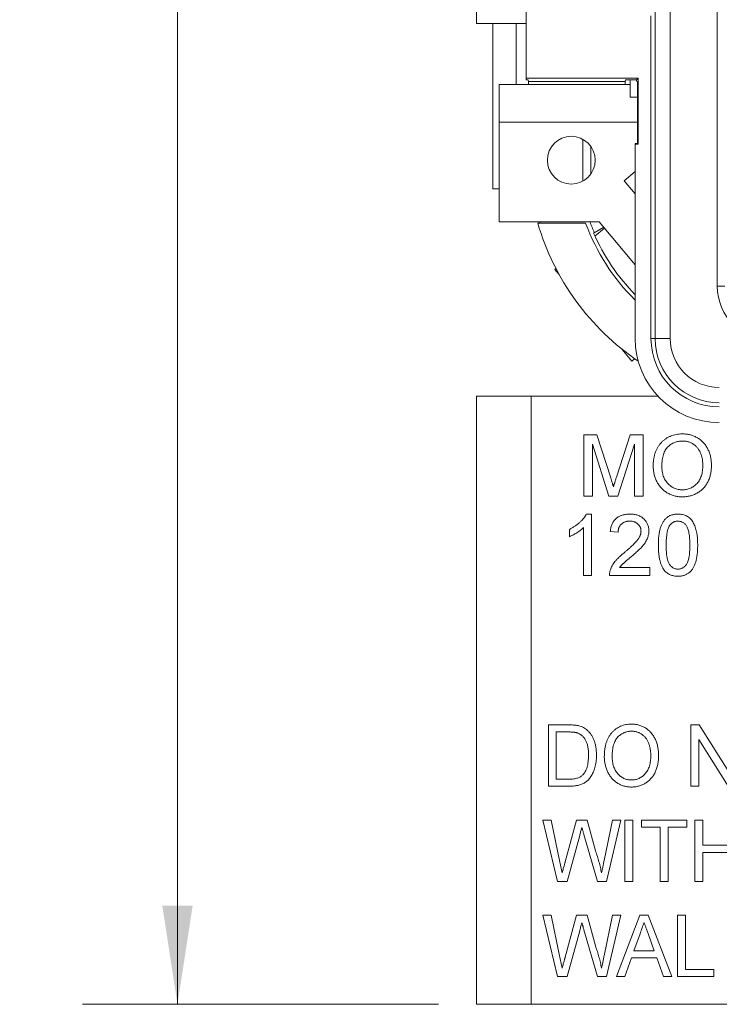
# Model space of a CAD drawing. Units: inches. Extents: x 3.6 to 14, y 0.8 to 10.2.
# Drawn here: x 3.6 to 4.5, y 4.5 to 5.8 of the extents above; entities that cross this region are included whole.
import ezdxf

# ---------------------------------------------------------------- set-up
doc = ezdxf.new("R2010")
doc.units = ezdxf.units.IN
doc.header["$MEASUREMENT"] = 0
doc.styles.add('SLDTEXTSTYLE0', font='TXT', dxfattribs={"width": 0.75})
doc.dimstyles.new('SLDDIMSTYLE1', dxfattribs={"dimtxt": 0.125, "dimasz": 0.13, "dimexe": 0, "dimexo": 0.0625, "dimgap": 0.03125, "dimtad": 0, "dimtih": 1, "dimtoh": 1, "dimdec": 3, "dimrnd": 1e-09, "dimzin": 12, "dimdsep": 46, "dimtxsty": 'SLDTEXTSTYLE0', "dimsah": 1, "dimcen": 0.09, "dimadec": 0, "dimazin": 3, "dimtfac": 1, "dimtdec": 3, "dimtofl": 0, "dimtmove": 0, "dimatfit": 3, "dimfxl": 0, "dimfrac": 2, "dimtolj": 1, "dimtzin": 12, "dimarcsym": 0})

# ---------------------------------------------------------------- blocks, each defined once
blk = doc.blocks.new('_D_1')
at = {"color": 7, "linetype": 'Continuous', "lineweight": 0}
for p, q in [((4.1258, 8.677), (3.6571, 8.677)), ((3.7821, 8.677), (3.7821, 6.6837)), ((3.7821, 4.492), (3.7821, 6.4853)), ((4.1258, 4.492), (3.6571, 4.492))]:
    blk.add_line(p, q, dxfattribs=at)
for points in [[(3.7821, 8.677), (3.7621, 8.547), (3.8021, 8.547)], [(3.7821, 4.492), (3.8021, 4.622), (3.7621, 4.622)]]:
    blk.add_solid(points, dxfattribs=at)
at = {"color": 7, "linetype": 'Continuous', "lineweight": 0, "insert": (3.5743, 6.6464), "char_height": 0.125, "attachment_point": 1, "style": 'SLDTEXTSTYLE0'}
blk.add_mtext('4.185', dxfattribs=at)

msp = doc.modelspace()

# ---------------------------------------------------------------- linework, layer by layer
at = {"color": 7, "linetype": 'Continuous', "lineweight": 15}
for p, q in [((4.4112, 5.3695), (4.4112, 7.7995)), ((4.4312, 7.7995), (4.4312, 5.3695)), ((4.4932, 5.4385), (4.4932, 7.7305)), ((4.2412, 5.7125), (4.2412, 7.4564)), ((4.1758, 7.3845), (4.1758, 5.7845)), ((4.4058, 5.3695), (4.4058, 5.795)), ((4.1758, 5.7845), (4.2412, 5.7845)), ((4.1977, 5.7845), (4.1977, 5.5667)), ((4.2412, 5.7125), (4.389, 5.7125)), ((4.2416, 5.7104), (4.2412, 5.7125)), ((4.2416, 5.7104), (4.2439, 5.7104)), ((4.2444, 5.7084), (4.2439, 5.7104)), ((4.3724, 5.7104), (4.3719, 5.7084)), ((4.3724, 5.7104), (4.3869, 5.7104)), ((4.3783, 5.7104), (4.3783, 5.6875)), ((4.389, 5.7125), (4.3869, 5.7104)), ((4.3869, 5.7104), (4.3869, 5.7086)), ((4.389, 5.7125), (4.389, 5.6256)), ((4.3783, 5.7045), (4.2058, 5.7045)), ((4.2058, 5.7045), (4.2058, 5.6545)), ((4.3719, 5.7084), (4.2444, 5.7084)), ((4.2444, 5.7084), (4.2444, 5.7045)), ((4.3719, 5.7084), (4.3719, 5.7045)), ((4.3869, 5.7086), (4.3879, 5.7084)), ((4.3879, 5.7084), (4.3879, 5.6267)), ((4.3783, 5.6875), (4.3879, 5.6875)), ((4.3879, 5.6545), (4.2058, 5.6545)), ((4.2058, 5.6545), (4.2058, 5.5233)), ((4.3162, 5.577), (4.3162, 5.632)), ((4.3265, 5.5862), (4.3265, 5.6227)), ((4.3849, 5.6256), (4.3851, 5.6267)), ((4.3849, 5.3695), (4.3849, 5.6256)), ((4.389, 5.6256), (4.3849, 5.6256)), ((4.3879, 5.6267), (4.3851, 5.6267)), ((4.389, 5.6256), (4.3879, 5.6267)), ((4.3849, 5.5898), (4.3703, 5.5775)), ((4.3703, 5.5775), (4.3849, 5.5601)), ((4.2058, 5.5667), (4.1977, 5.5667)), ((4.2058, 5.5233), (4.3375, 5.5233)), ((4.3196, 5.5216), (4.2565, 5.5216)), ((4.3435, 5.5162), (4.3311, 5.509)), ((4.3375, 5.5233), (4.3849, 5.4668)), ((4.3444, 5.5151), (4.332, 5.5046)), ((4.2806, 5.4616), (4.2793, 5.4604)), ((4.2847, 5.454), (4.2793, 5.4604)), ((4.4932, 5.4385), (4.5032, 5.4385)), ((4.4058, 5.3695), (4.4112, 5.3695)), ((4.4112, 5.3695), (4.4312, 5.3695)), ((4.3806, 5.3397), (4.3672, 5.3556)), ((4.3843, 5.3427), (4.3806, 5.3397)), ((4.1758, 5.2937), (4.1758, 4.492)), ((4.248, 5.2937), (4.1758, 5.2937)), ((4.3358, 5.2937), (4.248, 5.2937)), ((4.248, 4.492), (4.248, 5.2937)), ((4.3361, 5.2935), (4.3358, 5.2937)), ((4.4151, 5.2935), (4.3361, 5.2935)), ((4.3175, 5.2427), (4.3346, 5.2427)), ((4.3175, 5.1618), (4.3175, 5.2427)), ((4.3503, 5.1618), (4.3289, 5.2303)), ((4.3289, 5.2303), (4.3289, 5.1618)), ((4.3346, 5.2427), (4.3527, 5.186)), ((4.3603, 5.1869), (4.3782, 5.2427)), ((4.3839, 5.2303), (4.3623, 5.1618)), ((4.3782, 5.2427), (4.3953, 5.2427)), ((4.3839, 5.1618), (4.3839, 5.2303)), ((4.3953, 5.2427), (4.3953, 5.1618)), ((4.3289, 5.1618), (4.3175, 5.1618)), ((4.3623, 5.1618), (4.3503, 5.1618)), ((4.3953, 5.1618), (4.3839, 5.1618)), ((4.3206, 5.1381), (4.3273, 5.1381)), ((4.3273, 5.1381), (4.3273, 5.0572)), ((4.2983, 5.1083), (4.2983, 5.1179)), ((4.317, 5.0572), (4.317, 5.1203)), ((4.3626, 5.1143), (4.3522, 5.1153)), ((4.3645, 5.0676), (4.4041, 5.0676)), ((4.4041, 5.0676), (4.4041, 5.0572)), ((4.3273, 5.0572), (4.317, 5.0572)), ((4.4041, 5.0572), (4.3512, 5.0572)), ((4.2707, 4.8602), (4.2971, 4.8602)), ((4.2707, 4.7794), (4.2707, 4.8602)), ((4.4584, 4.8602), (4.4694, 4.8602)), ((4.4584, 4.7794), (4.4584, 4.8602)), ((4.4694, 4.8602), (4.5082, 4.7985)), ((4.2811, 4.8509), (4.2811, 4.7887)), ((4.2971, 4.8509), (4.2811, 4.8509)), ((4.5075, 4.7794), (4.4688, 4.8411)), ((4.4688, 4.8411), (4.4688, 4.7794)), ((4.2983, 4.7794), (4.2707, 4.7794)), ((4.2811, 4.7887), (4.2973, 4.7887)), ((4.4688, 4.7794), (4.4584, 4.7794)), ((4.2634, 4.7348), (4.2742, 4.7348)), ((4.2826, 4.6539), (4.2634, 4.7348)), ((4.2742, 4.7348), (4.2854, 4.6815)), ((4.2928, 4.6797), (4.3078, 4.7348)), ((4.3078, 4.7348), (4.3217, 4.7348)), ((4.3217, 4.7348), (4.3327, 4.6944)), ((4.3441, 4.6815), (4.3553, 4.7348)), ((4.3661, 4.7348), (4.347, 4.6539)), ((4.3553, 4.7348), (4.3661, 4.7348)), ((4.3713, 4.7348), (4.3817, 4.7348)), ((4.3713, 4.6539), (4.3713, 4.7348)), ((4.3817, 4.7348), (4.3817, 4.6539)), ((4.3931, 4.7348), (4.4532, 4.7348)), ((4.3931, 4.7254), (4.3931, 4.7348)), ((4.418, 4.7254), (4.3931, 4.7254)), ((4.418, 4.6539), (4.418, 4.7254)), ((4.4532, 4.7254), (4.4283, 4.7254)), ((4.4283, 4.7254), (4.4283, 4.6539)), ((4.4532, 4.7348), (4.4532, 4.7254)), ((4.4636, 4.7348), (4.474, 4.7348)), ((4.4636, 4.6539), (4.4636, 4.7348)), ((4.474, 4.7348), (4.474, 4.7016)), ((4.3119, 4.7145), (4.2954, 4.6539)), ((4.3353, 4.6539), (4.3174, 4.7158)), ((4.474, 4.7016), (4.5134, 4.7016)), ((4.5134, 4.6922), (4.474, 4.6922)), ((4.474, 4.6922), (4.474, 4.6539)), ((4.2954, 4.6539), (4.2826, 4.6539)), ((4.347, 4.6539), (4.3353, 4.6539)), ((4.3817, 4.6539), (4.3713, 4.6539)), ((4.4283, 4.6539), (4.418, 4.6539)), ((4.474, 4.6539), (4.4636, 4.6539)), ((4.2634, 4.6093), (4.2742, 4.6093)), ((4.2826, 4.5284), (4.2634, 4.6093)), ((4.2742, 4.6093), (4.2854, 4.556)), ((4.2928, 4.5542), (4.3078, 4.6093)), ((4.3078, 4.6093), (4.3217, 4.6093)), ((4.3217, 4.6093), (4.3327, 4.5689)), ((4.3441, 4.556), (4.3553, 4.6093)), ((4.3661, 4.6093), (4.347, 4.5284)), ((4.3553, 4.6093), (4.3661, 4.6093)), ((4.3602, 4.5284), (4.3911, 4.6093)), ((4.3911, 4.6093), (4.4023, 4.6093)), ((4.4023, 4.6093), (4.4332, 4.5284)), ((4.4408, 4.6093), (4.4511, 4.6093)), ((4.4408, 4.5284), (4.4408, 4.6093)), ((4.4511, 4.6093), (4.4511, 4.5377)), ((4.3119, 4.589), (4.2954, 4.5284)), ((4.3353, 4.5284), (4.3174, 4.5903)), ((4.3914, 4.585), (4.3834, 4.5626)), ((4.41, 4.5626), (4.4024, 4.5839)), ((4.3834, 4.5626), (4.41, 4.5626)), ((4.3801, 4.5533), (4.3713, 4.5284)), ((4.4133, 4.5533), (4.3801, 4.5533)), ((4.4221, 4.5284), (4.4133, 4.5533)), ((4.4511, 4.5377), (4.4885, 4.5377)), ((4.4885, 4.5377), (4.4885, 4.5284)), ((4.2954, 4.5284), (4.2826, 4.5284)), ((4.347, 4.5284), (4.3353, 4.5284)), ((4.3713, 4.5284), (4.3602, 4.5284)), ((4.4332, 4.5284), (4.4221, 4.5284)), ((4.4885, 4.5284), (4.4408, 4.5284)), ((4.1758, 4.492), (4.248, 4.492)), ((4.248, 4.492), (5.8748, 4.492))]:
    msp.add_line(p, q, dxfattribs=at)
at = {"color": 8, "linetype": 'Continuous', "lineweight": 15}
msp.add_line((4.2282, 5.7045), (4.2282, 5.7845), dxfattribs=at)
at = {"color": 7, "linetype": 'Continuous', "lineweight": 15, "flags": 128}
msp.add_lwpolyline([(4.3311, 5.509), (4.331, 5.509), (4.3302, 5.5085)], dxfattribs=at)
at = {"color": 7, "linetype": 'Continuous', "lineweight": 15}
msp.add_circle((4.3008, 5.6045), 0.0315, dxfattribs=at)
for centre, radius, start, end in [((4.5772, 5.6156), 0.3341, 196.3272, 235.7397), ((4.5772, 5.6156), 0.3313, 196.0989, 196.4703), ((4.5772, 5.6156), 0.2741, 200.0389, 225.4675), ((4.5772, 5.6156), 0.2682, 200.1231, 203.4115), ((4.5772, 5.6156), 0.2691, 203.4356, 224.4142), ((4.5648, 5.4385), 0.0716, 180, 270), ((4.4958, 5.3695), 0.1109, 180, 270), ((4.4958, 5.3695), 0.09, 180, 270), ((4.4958, 5.3695), 0.0846, 180, 270), ((4.4958, 5.3695), 0.0646, 180, 270)]:
    msp.add_arc(centre, radius, start, end, dxfattribs=at)
for points, knots in [([(4.4087, 5.2012), (4.4088, 5.2028), (4.4088, 5.206), (4.4093, 5.2106), (4.4102, 5.2149), (4.4113, 5.219), (4.4129, 5.2228), (4.4147, 5.2263), (4.4169, 5.2295), (4.4194, 5.2325), (4.4222, 5.2351), (4.4252, 5.2375), (4.4284, 5.2394), (4.4317, 5.241), (4.4353, 5.2423), (4.4391, 5.2431), (4.4431, 5.2437), (4.4458, 5.2437), (4.4472, 5.2438)], [0, 0, 0, 0, 0.075225, 0.146571, 0.214495, 0.279453, 0.342418, 0.40351, 0.463774, 0.523875, 0.583261, 0.64131, 0.698905, 0.756301, 0.814632, 0.874328, 0.935785, 1, 1, 1, 1]), ([(4.4472, 5.2438), (4.4481, 5.2438), (4.4499, 5.2437), (4.4526, 5.2435), (4.4552, 5.2431), (4.4577, 5.2425), (4.4602, 5.2417), (4.4626, 5.2408), (4.465, 5.2397), (4.4672, 5.2385), (4.4694, 5.2371), (4.4714, 5.2356), (4.4733, 5.2339), (4.4751, 5.2321), (4.4767, 5.2302), (4.4782, 5.2282), (4.4796, 5.226), (4.4808, 5.2237), (4.4819, 5.2213), (4.4829, 5.2188), (4.4837, 5.2162), (4.4844, 5.2135), (4.4848, 5.2108), (4.4852, 5.208), (4.4854, 5.2051), (4.4855, 5.2031), (4.4855, 5.2022)], [0, 0, 0, 0, 0.043091, 0.08557, 0.127135, 0.167938, 0.208657, 0.248986, 0.289358, 0.330079, 0.370445, 0.41051, 0.450069, 0.489537, 0.529123, 0.569091, 0.609534, 0.650582, 0.692324, 0.734264, 0.776501, 0.819585, 0.863124, 0.907856, 0.953343, 1, 1, 1, 1]), ([(4.4472, 5.2344), (4.4463, 5.2344), (4.4445, 5.2344), (4.4419, 5.234), (4.4393, 5.2334), (4.4369, 5.2325), (4.4345, 5.2315), (4.4323, 5.2301), (4.4301, 5.2286), (4.4281, 5.2268), (4.4262, 5.2247), (4.4246, 5.2223), (4.4232, 5.2195), (4.4221, 5.2164), (4.4212, 5.2131), (4.4206, 5.2093), (4.4202, 5.2053), (4.4202, 5.2025), (4.4202, 5.2011)], [0, 0, 0, 0, 0.055944, 0.110712, 0.164055, 0.216875, 0.269578, 0.323272, 0.377576, 0.433444, 0.490917, 0.550621, 0.613113, 0.679858, 0.751356, 0.82826, 0.910794, 1, 1, 1, 1]), ([(4.4741, 5.2022), (4.4741, 5.203), (4.4741, 5.2046), (4.4739, 5.2069), (4.4736, 5.2092), (4.4733, 5.2113), (4.4728, 5.2134), (4.4723, 5.2154), (4.4716, 5.2173), (4.4708, 5.2192), (4.47, 5.221), (4.469, 5.2226), (4.468, 5.2242), (4.4668, 5.2256), (4.4656, 5.227), (4.4643, 5.2283), (4.4628, 5.2294), (4.4613, 5.2305), (4.4597, 5.2314), (4.4581, 5.2322), (4.4564, 5.2329), (4.4546, 5.2334), (4.4529, 5.2339), (4.451, 5.2342), (4.4491, 5.2344), (4.4479, 5.2344), (4.4472, 5.2344)], [0, 0, 0, 0, 0.050847, 0.099743, 0.147423, 0.194067, 0.239148, 0.283312, 0.326545, 0.3689, 0.410532, 0.451007, 0.490829, 0.530205, 0.569114, 0.607752, 0.64659, 0.685846, 0.724961, 0.763672, 0.802198, 0.841089, 0.879661, 0.919078, 0.959102, 1, 1, 1, 1]), ([(4.4471, 5.1608), (4.4462, 5.1608), (4.4443, 5.1608), (4.4416, 5.1611), (4.439, 5.1616), (4.4364, 5.1621), (4.4339, 5.1629), (4.4315, 5.1638), (4.4291, 5.165), (4.4269, 5.1663), (4.4247, 5.1677), (4.4227, 5.1692), (4.4208, 5.1709), (4.419, 5.1727), (4.4174, 5.1747), (4.4159, 5.1767), (4.4145, 5.1789), (4.4133, 5.1812), (4.4122, 5.1836), (4.4113, 5.186), (4.4105, 5.1884), (4.4099, 5.1909), (4.4094, 5.1935), (4.409, 5.196), (4.4088, 5.1986), (4.4088, 5.2003), (4.4087, 5.2012)], [0, 0, 0, 0, 0.044702, 0.088543, 0.131465, 0.173817, 0.215722, 0.257259, 0.298741, 0.340502, 0.382149, 0.423093, 0.463588, 0.504008, 0.544388, 0.584918, 0.626224, 0.667943, 0.709911, 0.751354, 0.792596, 0.83393, 0.874994, 0.916436, 0.957902, 1, 1, 1, 1]), ([(4.4202, 5.2011), (4.4202, 5.1999), (4.4202, 5.1976), (4.4206, 5.1943), (4.4212, 5.1912), (4.422, 5.1882), (4.4231, 5.1855), (4.4244, 5.1829), (4.426, 5.1806), (4.4278, 5.1784), (4.4298, 5.1765), (4.4319, 5.1748), (4.4341, 5.1733), (4.4365, 5.1722), (4.4389, 5.1713), (4.4415, 5.1706), (4.4443, 5.1702), (4.4461, 5.1702), (4.4471, 5.1701)], [0, 0, 0, 0, 0.075976, 0.148148, 0.217234, 0.283343, 0.347255, 0.409524, 0.470659, 0.531831, 0.591991, 0.650519, 0.707573, 0.764172, 0.82112, 0.8791, 0.938413, 1, 1, 1, 1]), ([(4.4855, 5.2022), (4.4855, 5.2012), (4.4854, 5.1992), (4.4852, 5.1962), (4.4848, 5.1934), (4.4843, 5.1906), (4.4836, 5.1879), (4.4828, 5.1853), (4.4817, 5.1828), (4.4806, 5.1803), (4.4793, 5.178), (4.4779, 5.1758), (4.4763, 5.1738), (4.4746, 5.1718), (4.4728, 5.1701), (4.4709, 5.1685), (4.4688, 5.167), (4.4666, 5.1657), (4.4643, 5.1646), (4.462, 5.1636), (4.4596, 5.1627), (4.4572, 5.162), (4.4548, 5.1615), (4.4523, 5.1611), (4.4497, 5.1609), (4.448, 5.1608), (4.4471, 5.1608)], [0, 0, 0, 0, 0.047561, 0.093965, 0.139115, 0.183631, 0.227463, 0.27071, 0.313619, 0.35627, 0.398376, 0.439568, 0.480058, 0.519902, 0.559672, 0.599077, 0.639073, 0.679316, 0.719784, 0.759624, 0.79948, 0.839192, 0.8787, 0.918792, 0.959082, 1, 1, 1, 1]), ([(4.4471, 5.1701), (4.448, 5.1702), (4.4499, 5.1702), (4.4527, 5.1706), (4.4553, 5.1713), (4.4578, 5.1722), (4.4602, 5.1734), (4.4624, 5.1748), (4.4645, 5.1765), (4.4665, 5.1785), (4.4683, 5.1807), (4.4699, 5.1831), (4.4712, 5.1858), (4.4722, 5.1886), (4.4731, 5.1917), (4.4737, 5.195), (4.474, 5.1986), (4.4741, 5.201), (4.4741, 5.2022)], [0, 0, 0, 0, 0.061057, 0.119549, 0.176812, 0.232964, 0.288593, 0.344678, 0.401674, 0.460555, 0.520493, 0.581231, 0.643451, 0.707862, 0.775364, 0.846409, 0.921149, 1, 1, 1, 1]), ([(4.3527, 5.186), (4.3529, 5.1853), (4.3533, 5.1841), (4.3539, 5.1823), (4.3544, 5.1806), (4.3549, 5.1791), (4.3553, 5.1777), (4.3557, 5.1764), (4.3561, 5.1752), (4.3563, 5.1744), (4.3564, 5.1741)], [0, 0, 0, 0, 0.162526, 0.314315, 0.454978, 0.584519, 0.704567, 0.813495, 0.911681, 1, 1, 1, 1]), ([(4.3564, 5.1741), (4.3565, 5.1745), (4.3567, 5.1753), (4.3571, 5.1766), (4.3575, 5.178), (4.358, 5.1795), (4.3585, 5.1812), (4.3591, 5.183), (4.3597, 5.1849), (4.3601, 5.1863), (4.3603, 5.1869)], [0, 0, 0, 0, 0.089205, 0.189833, 0.299233, 0.419261, 0.549207, 0.689074, 0.839579, 1, 1, 1, 1]), ([(4.2983, 5.1179), (4.2996, 5.1186), (4.3021, 5.1199), (4.3057, 5.1222), (4.3091, 5.1246), (4.3122, 5.1273), (4.3149, 5.13), (4.3173, 5.1327), (4.3192, 5.1354), (4.3202, 5.1372), (4.3206, 5.1381)], [0, 0, 0, 0, 0.14267, 0.281194, 0.417328, 0.551215, 0.678738, 0.795014, 0.90199, 1, 1, 1, 1]), ([(4.3522, 5.1153), (4.3523, 5.1162), (4.3525, 5.118), (4.353, 5.1205), (4.3538, 5.1229), (4.3546, 5.1251), (4.3557, 5.1272), (4.357, 5.129), (4.3584, 5.1308), (4.36, 5.1323), (4.3617, 5.1337), (4.3637, 5.1349), (4.3657, 5.1359), (4.3679, 5.1367), (4.3703, 5.1373), (4.3728, 5.1378), (4.3754, 5.1381), (4.3772, 5.1381), (4.3781, 5.1381)], [0, 0, 0, 0, 0.070677, 0.137496, 0.201477, 0.262875, 0.322557, 0.380976, 0.438515, 0.496086, 0.553495, 0.611715, 0.670637, 0.731581, 0.794179, 0.859442, 0.928206, 1, 1, 1, 1]), ([(4.3779, 5.1288), (4.3774, 5.1288), (4.3762, 5.1288), (4.3746, 5.1286), (4.3731, 5.1283), (4.3717, 5.1279), (4.3703, 5.1273), (4.3691, 5.1267), (4.3679, 5.1259), (4.3668, 5.125), (4.3658, 5.124), (4.365, 5.1229), (4.3642, 5.1217), (4.3636, 5.1203), (4.3632, 5.119), (4.3628, 5.1175), (4.3626, 5.1159), (4.3626, 5.1148), (4.3626, 5.1143)], [0, 0, 0, 0, 0.070688, 0.1383416, 0.2033455, 0.2656683, 0.3265876, 0.3861243, 0.4448968, 0.5042045, 0.5632785, 0.6214197, 0.6802432, 0.7398264, 0.8008251, 0.8642558, 0.9306394, 1, 1, 1, 1]), ([(4.3927, 5.1157), (4.3926, 5.1162), (4.3926, 5.117), (4.3924, 5.1184), (4.3921, 5.1196), (4.3917, 5.1208), (4.3911, 5.1219), (4.3904, 5.123), (4.3895, 5.1241), (4.3886, 5.125), (4.3875, 5.1259), (4.3864, 5.1267), (4.3852, 5.1273), (4.3839, 5.1279), (4.3825, 5.1283), (4.381, 5.1286), (4.3795, 5.1288), (4.3784, 5.1288), (4.3779, 5.1288)], [0, 0, 0, 0, 0.06175, 0.12115, 0.179386, 0.236797, 0.294264, 0.353121, 0.413212, 0.475001, 0.537523, 0.600045, 0.66246, 0.726004, 0.790358, 0.857752, 0.927246, 1, 1, 1, 1]), ([(4.3781, 5.1381), (4.3791, 5.1381), (4.3809, 5.1381), (4.3836, 5.1378), (4.3861, 5.1373), (4.3884, 5.1366), (4.3906, 5.1357), (4.3927, 5.1346), (4.3946, 5.1332), (4.3964, 5.1317), (4.3979, 5.1301), (4.3993, 5.1283), (4.4005, 5.1265), (4.4014, 5.1245), (4.4021, 5.1225), (4.4026, 5.1203), (4.403, 5.1181), (4.403, 5.1166), (4.403, 5.1158)], [0, 0, 0, 0, 0.074699, 0.145514, 0.213302, 0.278567, 0.342035, 0.404201, 0.465364, 0.526866, 0.587608, 0.64665, 0.704604, 0.762119, 0.819449, 0.87806, 0.937806, 1, 1, 1, 1]), ([(4.4155, 5.0971), (4.4155, 5.0983), (4.4155, 5.1006), (4.4156, 5.1039), (4.4159, 5.107), (4.4162, 5.11), (4.4166, 5.1128), (4.4171, 5.1155), (4.4177, 5.1179), (4.4183, 5.1203), (4.4191, 5.1224), (4.42, 5.1245), (4.4209, 5.1263), (4.4219, 5.1281), (4.4231, 5.1297), (4.4243, 5.1312), (4.4256, 5.1325), (4.427, 5.1337), (4.4285, 5.1347), (4.43, 5.1357), (4.4317, 5.1364), (4.4335, 5.137), (4.4353, 5.1375), (4.4373, 5.1379), (4.4393, 5.1381), (4.4407, 5.1381), (4.4414, 5.1381)], [0, 0, 0, 0, 0.063106, 0.123598, 0.18095, 0.235231, 0.287063, 0.336277, 0.382622, 0.426568, 0.468161, 0.508195, 0.546568, 0.583435, 0.619186, 0.653542, 0.687322, 0.720583, 0.753387, 0.786413, 0.819528, 0.853564, 0.888323, 0.924006, 0.961355, 1, 1, 1, 1]), ([(4.4413, 5.1288), (4.4408, 5.1288), (4.4397, 5.1288), (4.4381, 5.1285), (4.4367, 5.128), (4.4353, 5.1274), (4.434, 5.1266), (4.4327, 5.1257), (4.4316, 5.1245), (4.4309, 5.1237), (4.4305, 5.1233)], [0, 0, 0, 0, 0.127683, 0.251774, 0.372806, 0.492736, 0.614015, 0.73716, 0.865588, 1, 1, 1, 1]), ([(4.457, 5.0972), (4.4569, 5.0987), (4.4569, 5.1016), (4.4567, 5.1058), (4.4564, 5.1096), (4.4559, 5.1129), (4.4553, 5.1159), (4.4546, 5.1185), (4.4537, 5.1207), (4.4527, 5.1225), (4.4515, 5.124), (4.4503, 5.1253), (4.449, 5.1264), (4.4476, 5.1272), (4.4461, 5.128), (4.4446, 5.1284), (4.443, 5.1287), (4.4419, 5.1288), (4.4413, 5.1288)], [0, 0, 0, 0, 0.115634, 0.221551, 0.317061, 0.403168, 0.480202, 0.547673, 0.607062, 0.658681, 0.705753, 0.75012, 0.792591, 0.833879, 0.874776, 0.915623, 0.956879, 1, 1, 1, 1]), ([(4.4414, 5.1381), (4.4424, 5.1381), (4.4445, 5.138), (4.4475, 5.1375), (4.4503, 5.1367), (4.4529, 5.1356), (4.4553, 5.1342), (4.4575, 5.1324), (4.4593, 5.1304), (4.4609, 5.128), (4.4623, 5.1254), (4.4635, 5.1226), (4.4646, 5.1194), (4.4654, 5.1166), (4.466, 5.1142), (4.4663, 5.1122), (4.4667, 5.1101), (4.4669, 5.1078), (4.4671, 5.1053), (4.4672, 5.1027), (4.4673, 5.1), (4.4673, 5.0981), (4.4673, 5.0971)], [0, 0, 0, 0, 0.05672, 0.111428, 0.164271, 0.216334, 0.267283, 0.317412, 0.367322, 0.418222, 0.471412, 0.527968, 0.588059, 0.652207, 0.686415, 0.723278, 0.762621, 0.804746, 0.849458, 0.89672, 0.946894, 1, 1, 1, 1]), ([(4.317, 5.1203), (4.3164, 5.1197), (4.3151, 5.1185), (4.313, 5.1168), (4.3107, 5.1151), (4.3081, 5.1134), (4.3055, 5.1119), (4.303, 5.1105), (4.3006, 5.1093), (4.299, 5.1087), (4.2983, 5.1083)], [0, 0, 0, 0, 0.111675, 0.232104, 0.36233, 0.50154, 0.641511, 0.77109, 0.890157, 1, 1, 1, 1]), ([(4.3709, 5.0875), (4.372, 5.0884), (4.374, 5.0901), (4.3768, 5.0926), (4.3794, 5.0949), (4.3817, 5.0971), (4.3837, 5.0991), (4.3855, 5.101), (4.387, 5.1026), (4.3882, 5.1042), (4.3893, 5.1057), (4.3902, 5.1072), (4.3909, 5.1086), (4.3916, 5.1101), (4.3921, 5.1115), (4.3924, 5.1129), (4.3926, 5.1143), (4.3926, 5.1152), (4.3927, 5.1157)], [0, 0, 0, 0, 0.111407, 0.214521, 0.30941, 0.396078, 0.474273, 0.544361, 0.606405, 0.660566, 0.709777, 0.756056, 0.800765, 0.843164, 0.88429, 0.923449, 0.96236, 1, 1, 1, 1]), ([(4.403, 5.1158), (4.403, 5.115), (4.403, 5.1134), (4.4026, 5.111), (4.402, 5.1086), (4.4012, 5.1063), (4.4001, 5.1039), (4.3988, 5.1014), (4.3971, 5.099), (4.3955, 5.0969), (4.394, 5.0951), (4.3926, 5.0936), (4.3911, 5.0921), (4.3893, 5.0904), (4.3874, 5.0886), (4.3853, 5.0867), (4.383, 5.0847), (4.3814, 5.0833), (4.3806, 5.0826)], [0, 0, 0, 0, 0.057941, 0.11601, 0.174722, 0.234205, 0.296862, 0.364092, 0.436219, 0.513733, 0.556446, 0.604323, 0.657417, 0.715769, 0.778854, 0.847511, 0.921233, 1, 1, 1, 1]), ([(4.4305, 5.1233), (4.4301, 5.1226), (4.4293, 5.1212), (4.4284, 5.1189), (4.4276, 5.1162), (4.427, 5.1131), (4.4265, 5.1096), (4.4261, 5.1058), (4.4259, 5.1016), (4.4259, 5.0987), (4.4258, 5.0972)], [0, 0, 0, 0, 0.083889, 0.177155, 0.282516, 0.399994, 0.529487, 0.6728, 0.829535, 1, 1, 1, 1]), ([(4.3523, 5.0644), (4.3526, 5.0654), (4.3533, 5.0673), (4.3547, 5.0701), (4.3564, 5.0729), (4.358, 5.0751), (4.3595, 5.0769), (4.3607, 5.0783), (4.3621, 5.0798), (4.3636, 5.0812), (4.3653, 5.0828), (4.367, 5.0843), (4.3689, 5.0859), (4.3702, 5.087), (4.3709, 5.0875)], [0, 0, 0, 0, 0.100398, 0.2039449, 0.3109741, 0.4224562, 0.4809901, 0.5431934, 0.6094612, 0.6795232, 0.7538171, 0.8316242, 0.9138043, 1, 1, 1, 1]), ([(4.4233, 5.064), (4.4227, 5.0649), (4.4214, 5.0668), (4.4198, 5.0701), (4.4184, 5.0737), (4.4174, 5.0776), (4.4165, 5.082), (4.4159, 5.0867), (4.4156, 5.0918), (4.4155, 5.0953), (4.4155, 5.0971)], [0, 0, 0, 0, 0.0974207, 0.2008856, 0.311172, 0.4297979, 0.5577399, 0.6947153, 0.8421299, 1, 1, 1, 1]), ([(4.4258, 5.0972), (4.4259, 5.0956), (4.4259, 5.0926), (4.4261, 5.0884), (4.4264, 5.0845), (4.4269, 5.0811), (4.4275, 5.0781), (4.4283, 5.0755), (4.4292, 5.0734), (4.4303, 5.0716), (4.4314, 5.0702), (4.4327, 5.0689), (4.434, 5.0679), (4.4353, 5.067), (4.4367, 5.0663), (4.4382, 5.0659), (4.4398, 5.0656), (4.4409, 5.0656), (4.4414, 5.0655)], [0, 0, 0, 0, 0.118406, 0.226654, 0.324092, 0.411705, 0.489026, 0.556909, 0.616233, 0.667349, 0.713512, 0.757697, 0.799493, 0.839976, 0.879886, 0.919149, 0.959227, 1, 1, 1, 1]), ([(4.4414, 5.0655), (4.4419, 5.0656), (4.443, 5.0656), (4.4446, 5.0659), (4.4461, 5.0664), (4.4475, 5.067), (4.4488, 5.0679), (4.4501, 5.069), (4.4514, 5.0702), (4.4525, 5.0716), (4.4536, 5.0734), (4.4545, 5.0756), (4.4553, 5.0782), (4.4559, 5.0811), (4.4564, 5.0846), (4.4567, 5.0884), (4.4569, 5.0926), (4.4569, 5.0956), (4.457, 5.0972)], [0, 0, 0, 0, 0.040786, 0.080878, 0.120281, 0.160204, 0.200481, 0.242551, 0.28675, 0.333247, 0.38438, 0.443724, 0.51163, 0.588977, 0.676211, 0.773681, 0.881555, 1, 1, 1, 1]), ([(4.4673, 5.0971), (4.4673, 5.096), (4.4673, 5.0937), (4.4672, 5.0904), (4.4669, 5.0873), (4.4666, 5.0844), (4.4662, 5.0816), (4.4657, 5.0789), (4.4652, 5.0764), (4.4645, 5.0741), (4.4637, 5.0719), (4.4629, 5.0699), (4.4619, 5.068), (4.4609, 5.0663), (4.4598, 5.0647), (4.4586, 5.0632), (4.4573, 5.0618), (4.4559, 5.0607), (4.4544, 5.0596), (4.4528, 5.0587), (4.4511, 5.0579), (4.4494, 5.0573), (4.4475, 5.0568), (4.4456, 5.0564), (4.4435, 5.0562), (4.4421, 5.0562), (4.4414, 5.0562)], [0, 0, 0, 0, 0.062873, 0.122835, 0.179654, 0.233956, 0.285547, 0.334519, 0.380623, 0.42453, 0.466442, 0.506515, 0.544793, 0.581846, 0.617462, 0.65208, 0.685893, 0.719187, 0.752193, 0.785251, 0.818667, 0.852836, 0.887628, 0.923636, 0.961022, 1, 1, 1, 1]), ([(4.3806, 5.0826), (4.3799, 5.082), (4.3785, 5.0809), (4.3766, 5.0793), (4.3749, 5.0779), (4.3733, 5.0766), (4.372, 5.0754), (4.3708, 5.0744), (4.3699, 5.0736), (4.3684, 5.0722), (4.3665, 5.0703), (4.3652, 5.0685), (4.3645, 5.0676)], [0, 0, 0, 0, 0.124212, 0.237324, 0.339528, 0.431296, 0.511505, 0.581211, 0.64, 0.687818, 0.850897, 1, 1, 1, 1]), ([(4.3512, 5.0572), (4.3512, 5.0579), (4.3512, 5.0591), (4.3514, 5.0609), (4.3517, 5.0627), (4.3521, 5.0638), (4.3523, 5.0644)], [0, 0, 0, 0, 0.25265, 0.50225, 0.7504, 1, 1, 1, 1]), ([(4.4414, 5.0562), (4.4405, 5.0562), (4.4386, 5.0563), (4.436, 5.0566), (4.4335, 5.0573), (4.4311, 5.0581), (4.4289, 5.0592), (4.4269, 5.0606), (4.425, 5.0621), (4.4239, 5.0634), (4.4233, 5.064)], [0, 0, 0, 0, 0.137903, 0.268873, 0.395178, 0.517089, 0.636743, 0.756222, 0.876628, 1, 1, 1, 1]), ([(4.2971, 4.8602), (4.2978, 4.8602), (4.2992, 4.8602), (4.3012, 4.8602), (4.3031, 4.8601), (4.3049, 4.86), (4.3065, 4.8598), (4.308, 4.8596), (4.3094, 4.8594), (4.3103, 4.8592), (4.3107, 4.8591)], [0, 0, 0, 0, 0.157424, 0.306633, 0.445241, 0.5746, 0.694729, 0.805874, 0.906668, 1, 1, 1, 1]), ([(4.3107, 4.8591), (4.3117, 4.8588), (4.3138, 4.8582), (4.3168, 4.8569), (4.3195, 4.8553), (4.3211, 4.854), (4.3219, 4.8533)], [0, 0, 0, 0, 0.259984, 0.509661, 0.755808, 1, 1, 1, 1]), ([(4.3443, 4.8187), (4.3444, 4.8204), (4.3444, 4.8235), (4.3449, 4.8281), (4.3457, 4.8324), (4.3467, 4.8365), (4.3482, 4.8403), (4.3499, 4.8438), (4.3519, 4.8471), (4.3543, 4.85), (4.3569, 4.8527), (4.3596, 4.855), (4.3626, 4.8569), (4.3658, 4.8585), (4.3691, 4.8598), (4.3726, 4.8606), (4.3763, 4.8612), (4.3789, 4.8613), (4.3802, 4.8613)], [0, 0, 0, 0, 0.077642, 0.151226, 0.221142, 0.287839, 0.352172, 0.414522, 0.475309, 0.535702, 0.594781, 0.652275, 0.708663, 0.764883, 0.821193, 0.878783, 0.938373, 1, 1, 1, 1]), ([(4.3802, 4.8613), (4.381, 4.8613), (4.3827, 4.8612), (4.3852, 4.861), (4.3876, 4.8606), (4.39, 4.86), (4.3923, 4.8592), (4.3946, 4.8583), (4.3968, 4.8573), (4.3989, 4.856), (4.4009, 4.8546), (4.4028, 4.8531), (4.4045, 4.8514), (4.4062, 4.8496), (4.4077, 4.8477), (4.4091, 4.8457), (4.4104, 4.8435), (4.4116, 4.8412), (4.4126, 4.8388), (4.4135, 4.8363), (4.4142, 4.8337), (4.4148, 4.8311), (4.4153, 4.8283), (4.4156, 4.8255), (4.4159, 4.8226), (4.4159, 4.8207), (4.4159, 4.8197)], [0, 0, 0, 0, 0.0416006, 0.0823194, 0.1223825, 0.161955, 0.201236, 0.2406727, 0.2799819, 0.3197438, 0.3594562, 0.3989525, 0.4384305, 0.4777299, 0.5174318, 0.5579435, 0.5988795, 0.6406595, 0.6832317, 0.7262659, 0.769572, 0.8138741, 0.8587393, 0.9048619, 0.9518297, 1, 1, 1, 1]), ([(4.3101, 4.8492), (4.3098, 4.8494), (4.309, 4.8497), (4.3077, 4.85), (4.3063, 4.8503), (4.3048, 4.8505), (4.3031, 4.8507), (4.3012, 4.8508), (4.2992, 4.8509), (4.2978, 4.8509), (4.2971, 4.8509)], [0, 0, 0, 0, 0.087228, 0.18505, 0.29274, 0.411646, 0.542395, 0.683685, 0.835745, 1, 1, 1, 1]), ([(4.3236, 4.8204), (4.3236, 4.8215), (4.3235, 4.8235), (4.3234, 4.8264), (4.3231, 4.8291), (4.3226, 4.8317), (4.3221, 4.834), (4.3214, 4.8362), (4.3206, 4.8382), (4.3197, 4.84), (4.3187, 4.8417), (4.3176, 4.8432), (4.3165, 4.8446), (4.3153, 4.8458), (4.3141, 4.8469), (4.3128, 4.8478), (4.3115, 4.8486), (4.3106, 4.849), (4.3101, 4.8492)], [0, 0, 0, 0, 0.091784, 0.178424, 0.26013, 0.336666, 0.408687, 0.476012, 0.539622, 0.599999, 0.656936, 0.711725, 0.763648, 0.813598, 0.862274, 0.908973, 0.954867, 1, 1, 1, 1]), ([(4.3219, 4.8533), (4.3224, 4.8528), (4.3234, 4.8519), (4.3247, 4.8504), (4.326, 4.8488), (4.3272, 4.8471), (4.3283, 4.8454), (4.3293, 4.8435), (4.3302, 4.8415), (4.331, 4.8395), (4.3317, 4.8373), (4.3323, 4.8351), (4.3328, 4.8328), (4.3332, 4.8304), (4.3336, 4.828), (4.3338, 4.8255), (4.3339, 4.8229), (4.3339, 4.8211), (4.334, 4.8202)], [0, 0, 0, 0, 0.0559519, 0.1119538, 0.1682047, 0.2246204, 0.2821768, 0.3403492, 0.3997446, 0.460575, 0.5226131, 0.586146, 0.6507573, 0.7170271, 0.7850941, 0.8546413, 0.9262539, 1, 1, 1, 1]), ([(4.3802, 4.852), (4.3793, 4.8519), (4.3777, 4.8519), (4.3752, 4.8515), (4.3728, 4.8509), (4.3705, 4.8501), (4.3683, 4.849), (4.3661, 4.8476), (4.3641, 4.8461), (4.3622, 4.8443), (4.3604, 4.8422), (4.3589, 4.8398), (4.3576, 4.837), (4.3565, 4.834), (4.3557, 4.8306), (4.3551, 4.8269), (4.3548, 4.8228), (4.3547, 4.8201), (4.3547, 4.8186)], [0, 0, 0, 0, 0.053966, 0.10676, 0.158484, 0.209765, 0.261347, 0.313793, 0.367574, 0.423102, 0.480469, 0.540584, 0.604077, 0.672065, 0.745142, 0.823905, 0.908521, 1, 1, 1, 1]), ([(4.4055, 4.8198), (4.4055, 4.8206), (4.4055, 4.8221), (4.4053, 4.8244), (4.4051, 4.8267), (4.4048, 4.8288), (4.4043, 4.8309), (4.4038, 4.8329), (4.4032, 4.8349), (4.4025, 4.8367), (4.4017, 4.8385), (4.4008, 4.8401), (4.3998, 4.8417), (4.3987, 4.8432), (4.3975, 4.8445), (4.3963, 4.8458), (4.3949, 4.8469), (4.3935, 4.848), (4.392, 4.8489), (4.3904, 4.8497), (4.3888, 4.8504), (4.3872, 4.851), (4.3855, 4.8514), (4.3838, 4.8517), (4.382, 4.8519), (4.3808, 4.8519), (4.3802, 4.852)], [0, 0, 0, 0, 0.052134, 0.102244, 0.151132, 0.198847, 0.244918, 0.29002, 0.334123, 0.377159, 0.419393, 0.460373, 0.500431, 0.539946, 0.578681, 0.617282, 0.655749, 0.694279, 0.73288, 0.770688, 0.808238, 0.84577, 0.883611, 0.921947, 0.96053, 1, 1, 1, 1]), ([(4.334, 4.8202), (4.3339, 4.8187), (4.3339, 4.8158), (4.3335, 4.8116), (4.3329, 4.8077), (4.332, 4.804), (4.3309, 4.8006), (4.3297, 4.7975), (4.3283, 4.7947), (4.3268, 4.7922), (4.3251, 4.79), (4.3234, 4.788), (4.3216, 4.7863), (4.3198, 4.7848), (4.3177, 4.7835), (4.3156, 4.7824), (4.3131, 4.7815), (4.3106, 4.7807), (4.3078, 4.7801), (4.3048, 4.7797), (4.3016, 4.7794), (4.2994, 4.7794), (4.2983, 4.7794)], [0, 0, 0, 0, 0.072096, 0.140248, 0.204509, 0.265749, 0.323304, 0.377318, 0.427298, 0.474185, 0.518416, 0.560247, 0.600134, 0.638058, 0.676088, 0.715556, 0.756723, 0.80009, 0.846027, 0.894327, 0.945674, 1, 1, 1, 1]), ([(4.316, 4.7944), (4.3166, 4.7951), (4.3178, 4.7965), (4.3193, 4.7989), (4.3206, 4.8017), (4.3217, 4.8048), (4.3225, 4.8082), (4.3231, 4.812), (4.3235, 4.8161), (4.3236, 4.8189), (4.3236, 4.8204)], [0, 0, 0, 0, 0.096946, 0.199707, 0.309101, 0.427168, 0.554028, 0.690994, 0.839625, 1, 1, 1, 1]), ([(4.3801, 4.7783), (4.3792, 4.7783), (4.3775, 4.7784), (4.375, 4.7786), (4.3725, 4.7791), (4.3701, 4.7796), (4.3678, 4.7804), (4.3655, 4.7814), (4.3633, 4.7825), (4.3612, 4.7838), (4.3592, 4.7852), (4.3573, 4.7868), (4.3555, 4.7884), (4.3539, 4.7902), (4.3524, 4.7922), (4.351, 4.7942), (4.3497, 4.7964), (4.3486, 4.7987), (4.3476, 4.8011), (4.3467, 4.8035), (4.346, 4.806), (4.3454, 4.8084), (4.3449, 4.811), (4.3446, 4.8135), (4.3444, 4.8161), (4.3443, 4.8179), (4.3443, 4.8187)], [0, 0, 0, 0, 0.043235, 0.085327, 0.126765, 0.167648, 0.20839, 0.248817, 0.289512, 0.330343, 0.371375, 0.411791, 0.452044, 0.492704, 0.533243, 0.574039, 0.615888, 0.658382, 0.701204, 0.743743, 0.786035, 0.82861, 0.870936, 0.913684, 0.956504, 1, 1, 1, 1]), ([(4.3547, 4.8186), (4.3547, 4.8174), (4.3548, 4.8152), (4.3551, 4.8118), (4.3557, 4.8087), (4.3564, 4.8058), (4.3575, 4.803), (4.3587, 4.8005), (4.3602, 4.7981), (4.3619, 4.7959), (4.3637, 4.794), (4.3657, 4.7923), (4.3678, 4.7909), (4.3701, 4.7897), (4.3724, 4.7888), (4.3748, 4.7881), (4.3774, 4.7877), (4.3792, 4.7877), (4.3801, 4.7877)], [0, 0, 0, 0, 0.07798, 0.151978, 0.222753, 0.290321, 0.3554, 0.418496, 0.480075, 0.541502, 0.601474, 0.65932, 0.715463, 0.771307, 0.826721, 0.883085, 0.940393, 1, 1, 1, 1]), ([(4.3801, 4.7877), (4.381, 4.7877), (4.3827, 4.7877), (4.3853, 4.7881), (4.3878, 4.7888), (4.3902, 4.7897), (4.3924, 4.7909), (4.3945, 4.7923), (4.3965, 4.794), (4.3984, 4.796), (4.4001, 4.7982), (4.4015, 4.8006), (4.4028, 4.8033), (4.4038, 4.8062), (4.4046, 4.8093), (4.4051, 4.8126), (4.4055, 4.8161), (4.4055, 4.8185), (4.4055, 4.8198)], [0, 0, 0, 0, 0.058768, 0.115638, 0.171315, 0.225624, 0.2805, 0.33539, 0.391968, 0.450645, 0.510825, 0.572011, 0.635228, 0.700819, 0.769789, 0.842485, 0.919117, 1, 1, 1, 1]), ([(4.4159, 4.8197), (4.4159, 4.8187), (4.4159, 4.8167), (4.4156, 4.8138), (4.4153, 4.8109), (4.4148, 4.8081), (4.4141, 4.8054), (4.4133, 4.8028), (4.4124, 4.8003), (4.4113, 4.7978), (4.4101, 4.7955), (4.4088, 4.7933), (4.4073, 4.7913), (4.4058, 4.7894), (4.4041, 4.7876), (4.4023, 4.786), (4.4003, 4.7846), (4.3983, 4.7833), (4.3962, 4.7821), (4.394, 4.7811), (4.3918, 4.7803), (4.3895, 4.7795), (4.3872, 4.779), (4.3849, 4.7786), (4.3825, 4.7784), (4.3809, 4.7783), (4.3801, 4.7783)], [0, 0, 0, 0, 0.04911, 0.097031, 0.14359, 0.189465, 0.234538, 0.278886, 0.32282, 0.366321, 0.409179, 0.450874, 0.491595, 0.531713, 0.571292, 0.610378, 0.649763, 0.689303, 0.728762, 0.767737, 0.806418, 0.844905, 0.883131, 0.921667, 0.960646, 1, 1, 1, 1]), ([(4.2973, 4.7887), (4.2985, 4.7887), (4.3008, 4.7887), (4.3039, 4.789), (4.3067, 4.7895), (4.3091, 4.7901), (4.3112, 4.791), (4.313, 4.7919), (4.3146, 4.7931), (4.3155, 4.794), (4.316, 4.7944)], [0, 0, 0, 0, 0.177621, 0.335597, 0.474781, 0.596394, 0.705352, 0.807897, 0.905752, 1, 1, 1, 1]), ([(4.3148, 4.725), (4.3145, 4.7239), (4.3139, 4.722), (4.3132, 4.7192), (4.3125, 4.7167), (4.3121, 4.7152), (4.3119, 4.7145)], [0, 0, 0, 0, 0.298644, 0.566292, 0.798644, 1, 1, 1, 1]), ([(4.3174, 4.7158), (4.3173, 4.7164), (4.3169, 4.7175), (4.3165, 4.7191), (4.3161, 4.7206), (4.3157, 4.7218), (4.3154, 4.7229), (4.3151, 4.7237), (4.3149, 4.7244), (4.3148, 4.7248), (4.3148, 4.725)], [0, 0, 0, 0, 0.194762, 0.370304, 0.526161, 0.661647, 0.775358, 0.870311, 0.945577, 1, 1, 1, 1]), ([(4.3327, 4.6944), (4.3335, 4.6919), (4.3352, 4.687), (4.3373, 4.6797), (4.3392, 4.6724), (4.3402, 4.6676), (4.3407, 4.6652)], [0, 0, 0, 0, 0.256256, 0.508285, 0.756229, 1, 1, 1, 1]), ([(4.2854, 4.6815), (4.286, 4.6787), (4.2871, 4.6733), (4.2883, 4.6679), (4.2888, 4.6652)], [0, 0, 0, 0, 0.503436, 1, 1, 1, 1]), ([(4.2888, 4.6652), (4.2891, 4.6662), (4.2896, 4.668), (4.2903, 4.6707), (4.291, 4.673), (4.2915, 4.675), (4.292, 4.6766), (4.2923, 4.678), (4.2926, 4.6789), (4.2927, 4.6795), (4.2928, 4.6797)], [0, 0, 0, 0, 0.205113, 0.386734, 0.545145, 0.682139, 0.795923, 0.886215, 0.954335, 1, 1, 1, 1]), ([(4.3407, 4.6652), (4.3409, 4.6663), (4.3414, 4.6687), (4.3422, 4.6726), (4.3432, 4.6769), (4.3438, 4.6799), (4.3441, 4.6815)], [0, 0, 0, 0, 0.2098482, 0.4466228, 0.7093716, 1, 1, 1, 1]), ([(4.3148, 4.5995), (4.3145, 4.5985), (4.3139, 4.5965), (4.3132, 4.5937), (4.3125, 4.5912), (4.3121, 4.5897), (4.3119, 4.589)], [0, 0, 0, 0, 0.298644, 0.566292, 0.798644, 1, 1, 1, 1]), ([(4.3174, 4.5903), (4.3173, 4.5909), (4.3169, 4.592), (4.3165, 4.5936), (4.3161, 4.5951), (4.3157, 4.5963), (4.3154, 4.5974), (4.3151, 4.5982), (4.3149, 4.5989), (4.3148, 4.5993), (4.3148, 4.5995)], [0, 0, 0, 0, 0.194762, 0.370304, 0.526161, 0.661647, 0.775358, 0.870311, 0.945577, 1, 1, 1, 1]), ([(4.3967, 4.5999), (4.3958, 4.5975), (4.3941, 4.5925), (4.3923, 4.5875), (4.3914, 4.585)], [0, 0, 0, 0, 0.4961117, 1, 1, 1, 1]), ([(4.4024, 4.5839), (4.4021, 4.5847), (4.4015, 4.5863), (4.4007, 4.5886), (4.3999, 4.5908), (4.3992, 4.5929), (4.3985, 4.5948), (4.3979, 4.5967), (4.3973, 4.5983), (4.3969, 4.5994), (4.3967, 4.5999)], [0, 0, 0, 0, 0.153246, 0.298376, 0.435391, 0.564608, 0.685392, 0.798377, 0.903247, 1, 1, 1, 1]), ([(4.3327, 4.5689), (4.3335, 4.5664), (4.3352, 4.5616), (4.3373, 4.5542), (4.3392, 4.547), (4.3402, 4.5421), (4.3407, 4.5397)], [0, 0, 0, 0, 0.256256, 0.508285, 0.756229, 1, 1, 1, 1]), ([(4.2854, 4.556), (4.286, 4.5532), (4.2871, 4.5478), (4.2883, 4.5424), (4.2888, 4.5397)], [0, 0, 0, 0, 0.503436, 1, 1, 1, 1]), ([(4.3407, 4.5397), (4.3409, 4.5408), (4.3414, 4.5433), (4.3422, 4.5471), (4.3432, 4.5514), (4.3438, 4.5544), (4.3441, 4.556)], [0, 0, 0, 0, 0.2098482, 0.4466228, 0.7093716, 1, 1, 1, 1]), ([(4.2888, 4.5397), (4.2891, 4.5407), (4.2896, 4.5426), (4.2903, 4.5452), (4.291, 4.5475), (4.2915, 4.5495), (4.292, 4.5512), (4.2923, 4.5525), (4.2926, 4.5535), (4.2927, 4.554), (4.2928, 4.5542)], [0, 0, 0, 0, 0.205113, 0.386734, 0.545145, 0.682139, 0.795923, 0.886215, 0.954335, 1, 1, 1, 1])]:
    msp.add_open_spline(points, degree=3, knots=knots, dxfattribs=at)

# ---------------------------------------------------------------- dimensions: what is measured, and where the dimension line sits
at = {"color": 7, "linetype": 'Continuous', "lineweight": 0}
dim = msp.add_linear_dim(base=(3.7821, 4.492), p1=(4.1758, 8.677), p2=(4.1758, 4.492), angle=90, dimstyle='SLDDIMSTYLE1', dxfattribs=at)
dim.commit()
dim.dimension.update_dxf_attribs({"geometry": '_D_1', "text_midpoint": (3.7821, 6.5845), "dimtype": 160})

doc.saveas('drawing.dxf')
